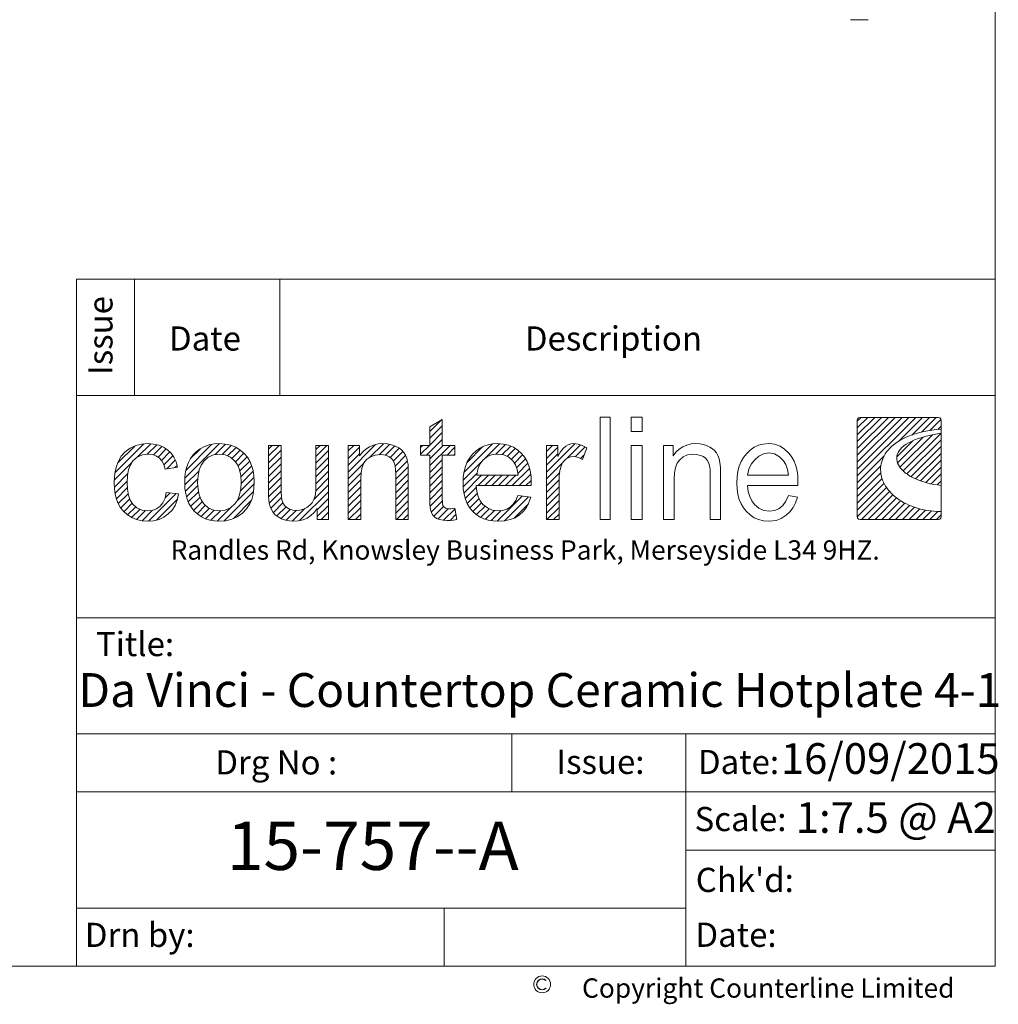
# Model space of a CAD drawing. Units: millimetres. Extents: x 0 to 586, y 0 to 420.
# Drawn here: x 479 to 580, y 5 to 107 of the extents above; entities that cross this region are included whole.
import ezdxf

# ---------------------------------------------------------------- set-up
doc = ezdxf.new("R2010")
doc.units = ezdxf.units.MM
doc.styles.add('SLDTEXTSTYLE0', font='TXT', dxfattribs={"width": 0.605})
doc.styles.add('SLDTEXTSTYLE1', font='TXT', dxfattribs={"width": 0.75})

msp = doc.modelspace()

# ---------------------------------------------------------------- linework, layer by layer
at = {"color": 7, "linetype": 'Continuous', "lineweight": 0}
for p, q in [((579.873, 9.004), (579.873, 411.004)), ((484.873, 80.053), (484.873, 9.004)), ((484.873, 80.053), (579.873, 80.053)), ((490.873, 80.053), (490.873, 68.004)), ((505.873, 80.053), (505.873, 68.004)), ((484.873, 68.004), (579.873, 68.004)), ((522.688, 65.54), (521.396, 64.761)), ((521.396, 64.302), (522.552, 65.458)), ((522.688, 62.859), (522.688, 65.54)), ((540.048, 65.779), (539.014, 65.779)), ((539.014, 65.779), (539.014, 55.186)), ((540.048, 55.186), (540.048, 65.779)), ((543.34, 65.779), (542.229, 65.779)), ((542.229, 65.779), (542.229, 64.282)), ((543.34, 64.282), (543.34, 65.779)), ((565.59, 65.362), (565.984, 65.756)), ((565.59, 64.655), (566.691, 65.756)), ((565.59, 63.948), (567.398, 65.756)), ((565.59, 63.241), (568.105, 65.756)), ((565.59, 62.534), (568.812, 65.756)), ((565.59, 61.827), (569.519, 65.756)), ((565.59, 61.12), (570.226, 65.756)), ((565.59, 60.412), (570.934, 65.756)), ((565.59, 59.705), (571.641, 65.756)), ((565.632, 65.604), (565.59, 65.45)), ((565.59, 65.45), (565.59, 55.492)), ((565.742, 65.714), (565.632, 65.604)), ((565.896, 65.756), (565.742, 65.714)), ((573.967, 65.756), (565.896, 65.756)), ((569.885, 63.294), (572.348, 65.756)), ((571.225, 63.926), (573.055, 65.756)), ((572.229, 64.223), (573.762, 65.756)), ((573.114, 64.402), (574.25, 65.537)), ((574.122, 65.714), (573.967, 65.756)), ((574.232, 65.604), (574.122, 65.714)), ((574.274, 65.45), (574.232, 65.604)), ((574.274, 55.492), (574.274, 65.45)), ((521.396, 63.595), (522.688, 64.887)), ((521.396, 64.761), (521.396, 62.859)), ((521.396, 62.888), (522.688, 64.18)), ((542.229, 64.282), (543.34, 64.282)), ((571.688, 64.08), (572.066, 64.185)), ((572.066, 64.185), (572.465, 64.28)), ((572.465, 64.28), (572.883, 64.364)), ((572.883, 64.364), (573.322, 64.436)), ((573.322, 64.436), (573.782, 64.497)), ((573.782, 64.497), (574.262, 64.546)), ((573.932, 64.513), (574.274, 64.854)), ((574.262, 64.546), (574.262, 64.103)), ((521.063, 61.848), (522.688, 63.472)), ((569.583, 63.095), (569.827, 63.259)), ((569.686, 61.681), (571.34, 63.334)), ((569.759, 61.046), (572.436, 63.723)), ((569.827, 63.259), (570.089, 63.416)), ((570.008, 60.588), (573.366, 63.946)), ((570.089, 63.416), (570.371, 63.566)), ((570.341, 60.214), (574.224, 64.097)), ((570.371, 63.566), (570.671, 63.707)), ((570.671, 63.707), (570.99, 63.84)), ((570.73, 59.896), (574.274, 63.44)), ((571.203, 63.274), (570.909, 63.123)), ((570.99, 63.84), (571.329, 63.965)), ((571.532, 63.419), (571.203, 63.274)), ((571.329, 63.965), (571.688, 64.08)), ((571.895, 63.555), (571.532, 63.419)), ((572.294, 63.684), (571.895, 63.555)), ((572.73, 63.804), (572.294, 63.684)), ((573.203, 63.914), (572.73, 63.804)), ((573.713, 64.014), (573.203, 63.914)), ((574.262, 64.103), (573.713, 64.014)), ((574.262, 64.136), (574.274, 64.147)), ((488.839, 60.029), (491.809, 62.999)), ((489.101, 60.999), (490.878, 62.775)), ((489.904, 62.205), (489.487, 61.739)), ((490.417, 62.568), (489.904, 62.205)), ((490.992, 62.827), (490.417, 62.568)), ((491.601, 62.982), (490.992, 62.827)), ((491.181, 61.665), (492.531, 63.015)), ((492.243, 63.034), (491.601, 62.982)), ((492.172, 61.948), (493.149, 62.926)), ((492.838, 62.994), (492.243, 63.034)), ((492.813, 61.882), (493.681, 62.75)), ((493.377, 62.875), (492.838, 62.994)), ((493.287, 61.649), (494.135, 62.497)), ((493.858, 62.677), (493.377, 62.875)), ((493.647, 61.302), (494.518, 62.173)), ((494.282, 62.4), (493.858, 62.677)), ((494.644, 62.051), (494.282, 62.4)), ((496.068, 59.48), (499.621, 63.033)), ((496.182, 60.301), (498.829, 62.948)), ((496.623, 61.45), (497.68, 62.506)), ((497.233, 62.181), (496.918, 61.865)), ((497.644, 62.487), (497.233, 62.181)), ((498.091, 62.726), (497.644, 62.487)), ((498.572, 62.897), (498.091, 62.726)), ((499.088, 63), (498.572, 62.897)), ((499.639, 63.034), (499.088, 63)), ((499.191, 61.897), (500.28, 62.985)), ((500.248, 62.993), (499.639, 63.034)), ((499.92, 61.918), (500.853, 62.851)), ((500.811, 62.868), (500.248, 62.993)), ((500.477, 61.768), (501.353, 62.644)), ((501.327, 62.661), (500.811, 62.868)), ((500.921, 61.505), (501.79, 62.374)), ((501.797, 62.37), (501.327, 62.661)), ((502.22, 61.996), (501.797, 62.37)), ((504.713, 62.468), (505.103, 62.859)), ((504.713, 61.761), (505.811, 62.859)), ((506.01, 62.859), (504.713, 62.859)), ((504.713, 62.859), (504.713, 58.106)), ((504.713, 61.054), (506.01, 62.351)), ((506.01, 58.604), (506.01, 62.859)), ((509.622, 62.427), (510.053, 62.859)), ((509.622, 61.72), (510.76, 62.859)), ((510.918, 62.859), (509.622, 62.859)), ((509.622, 62.859), (509.622, 58.747)), ((509.622, 61.013), (510.918, 62.31)), ((510.918, 55.186), (510.918, 62.859)), ((512.951, 60.1), (515.794, 62.943)), ((512.951, 62.282), (513.534, 62.859)), ((514.117, 62.859), (512.951, 62.859)), ((512.951, 62.859), (512.951, 55.186)), ((512.951, 61.514), (514.117, 62.68)), ((514.117, 61.769), (514.117, 62.859)), ((514.42, 62.155), (514.117, 61.769)), ((514.764, 62.472), (514.42, 62.155)), ((515.149, 62.718), (514.764, 62.472)), ((515.13, 61.572), (516.59, 63.032)), ((515.576, 62.893), (515.149, 62.718)), ((516.044, 62.999), (515.576, 62.893)), ((516.553, 63.034), (516.044, 62.999)), ((516.159, 61.893), (517.227, 62.962)), ((517.003, 63.006), (516.553, 63.034)), ((516.803, 61.83), (517.775, 62.802)), ((517.427, 62.923), (517.003, 63.006)), ((517.279, 61.6), (518.237, 62.558)), ((517.825, 62.785), (517.427, 62.923)), ((517.622, 61.236), (518.61, 62.224)), ((518.181, 62.601), (517.825, 62.785)), ((518.47, 62.382), (518.181, 62.601)), ((518.694, 62.129), (518.47, 62.382)), ((518.868, 61.843), (518.694, 62.129)), ((520.444, 62.643), (520.66, 62.859)), ((520.444, 61.936), (521.367, 62.859)), ((521.396, 62.859), (520.444, 62.859)), ((520.444, 62.859), (520.444, 61.848)), ((521.396, 61.474), (522.781, 62.859)), ((521.396, 60.766), (523.488, 62.859)), ((523.992, 62.859), (522.688, 62.859)), ((523.184, 61.848), (523.992, 62.655)), ((523.992, 61.848), (523.992, 62.859)), ((524.927, 60.055), (527.872, 63)), ((525.241, 61.076), (526.894, 62.729)), ((526.173, 62.29), (525.825, 61.964)), ((526.554, 62.558), (526.173, 62.29)), ((526.968, 62.766), (526.554, 62.558)), ((527.414, 62.915), (526.968, 62.766)), ((527.026, 61.446), (528.599, 63.02)), ((527.894, 63.004), (527.414, 62.915)), ((528.406, 63.034), (527.894, 63.004)), ((528.227, 61.941), (529.226, 62.94)), ((528.998, 62.992), (528.406, 63.034)), ((528.893, 61.9), (529.767, 62.773)), ((529.545, 62.866), (528.998, 62.992)), ((529.407, 61.707), (530.235, 62.535)), ((530.046, 62.656), (529.545, 62.866)), ((529.815, 61.407), (530.642, 62.235)), ((530.502, 62.363), (530.046, 62.656)), ((530.913, 61.986), (530.502, 62.363)), ((533.458, 60.1), (536.381, 63.024)), ((533.458, 62.222), (534.095, 62.859)), ((534.624, 62.859), (533.458, 62.859)), ((533.458, 62.859), (533.458, 55.186)), ((533.458, 61.515), (534.624, 62.681)), ((534.624, 61.697), (534.624, 62.859)), ((534.914, 62.179), (534.624, 61.697)), ((535.19, 62.538), (534.914, 62.179)), ((535.451, 62.773), (535.19, 62.538)), ((535.711, 62.917), (535.451, 62.773)), ((535.565, 61.501), (536.973, 62.908)), ((535.988, 63.005), (535.711, 62.917)), ((536.282, 63.034), (535.988, 63.005)), ((536.722, 62.987), (536.282, 63.034)), ((536.44, 61.668), (537.465, 62.693)), ((537.166, 62.847), (536.722, 62.987)), ((537.616, 62.615), (537.166, 62.847)), ((537.168, 61.406), (537.616, 62.615)), ((543.34, 62.859), (542.229, 62.859)), ((542.229, 62.859), (542.229, 55.186)), ((543.34, 55.186), (543.34, 62.859)), ((546.549, 62.859), (545.558, 62.859)), ((545.558, 62.859), (545.558, 55.186)), ((546.549, 61.769), (546.549, 62.859)), ((546.844, 62.157), (546.549, 61.769)), ((547.178, 62.473), (546.844, 62.157)), ((547.552, 62.718), (547.178, 62.473)), ((547.968, 62.893), (547.552, 62.718)), ((548.423, 62.999), (547.968, 62.893)), ((548.916, 63.034), (548.423, 62.999)), ((549.304, 63.012), (548.916, 63.034)), ((549.672, 62.945), (549.304, 63.012)), ((550.021, 62.834), (549.672, 62.945)), ((550.338, 62.688), (550.021, 62.834)), ((550.611, 62.515), (550.338, 62.688)), ((550.84, 62.314), (550.611, 62.515)), ((551.032, 62.078), (550.84, 62.314)), ((554.536, 62.365), (554.14, 61.988)), ((554.946, 62.658), (554.536, 62.365)), ((555.389, 62.867), (554.946, 62.658)), ((555.883, 62.992), (555.389, 62.867)), ((556.446, 63.034), (555.883, 62.992)), ((557.089, 62.97), (556.446, 63.034)), ((557.613, 62.777), (557.089, 62.97)), ((558.078, 62.456), (557.613, 62.777)), ((558.54, 62.008), (558.078, 62.456)), ((568.499, 61.988), (568.636, 62.185)), ((568.636, 62.185), (568.789, 62.377)), ((568.789, 62.377), (568.961, 62.565)), ((568.961, 62.565), (569.15, 62.747)), ((569.15, 62.747), (569.357, 62.924)), ((569.357, 62.924), (569.583, 63.095)), ((569.923, 62.287), (569.818, 62.108)), ((570.058, 62.462), (569.923, 62.287)), ((570.223, 62.634), (570.058, 62.462)), ((570.419, 62.802), (570.223, 62.634)), ((570.648, 62.965), (570.419, 62.802)), ((570.909, 63.123), (570.648, 62.965)), ((571.163, 59.622), (574.274, 62.733)), ((489.164, 61.169), (488.985, 60.684)), ((489.487, 61.739), (489.164, 61.169)), ((490.432, 60.855), (490.7, 61.258)), ((490.7, 61.258), (491.149, 61.65)), ((491.149, 61.65), (491.681, 61.885)), ((491.681, 61.885), (492.294, 61.964)), ((492.294, 61.964), (492.706, 61.92)), ((492.706, 61.92), (493.075, 61.79)), ((493.075, 61.79), (493.401, 61.574)), ((493.401, 61.574), (493.675, 61.27)), ((493.675, 61.27), (493.888, 60.883)), ((493.899, 60.847), (494.833, 61.78)), ((494.193, 60.434), (495.078, 61.319)), ((494.934, 61.636), (494.644, 62.051)), ((495.153, 61.154), (494.934, 61.636)), ((495.301, 60.605), (495.153, 61.154)), ((496.653, 61.505), (496.435, 61.099)), ((496.918, 61.865), (496.653, 61.505)), ((497.744, 60.815), (498.025, 61.226)), ((498.025, 61.226), (498.49, 61.631)), ((498.49, 61.631), (499.028, 61.875)), ((499.028, 61.875), (499.639, 61.956)), ((499.639, 61.956), (500.244, 61.875)), ((500.244, 61.875), (500.778, 61.631)), ((500.778, 61.631), (501.243, 61.224)), ((501.243, 61.224), (501.526, 60.814)), ((501.286, 61.162), (502.166, 62.043)), ((501.56, 60.73), (502.496, 61.665)), ((501.749, 60.212), (502.769, 61.231)), ((502.527, 61.628), (502.22, 61.996)), ((502.777, 61.217), (502.527, 61.628)), ((502.972, 60.762), (502.777, 61.217)), ((504.713, 60.347), (506.01, 61.644)), ((509.622, 60.306), (510.918, 61.603)), ((512.951, 60.807), (514.117, 61.973)), ((514.585, 61.056), (514.848, 61.379)), ((514.848, 61.379), (515.276, 61.672)), ((515.276, 61.672), (515.753, 61.848)), ((515.753, 61.848), (516.28, 61.907)), ((516.28, 61.907), (516.612, 61.881)), ((516.612, 61.881), (516.913, 61.802)), ((516.913, 61.802), (517.186, 61.67)), ((517.186, 61.67), (517.416, 61.497)), ((517.416, 61.497), (517.595, 61.288)), ((517.595, 61.288), (517.722, 61.044)), ((517.809, 60.715), (518.889, 61.795)), ((517.865, 60.064), (519.072, 61.271)), ((519.003, 61.523), (518.868, 61.843)), ((519.1, 61.169), (519.003, 61.523)), ((519.139, 60.868), (519.1, 61.169)), ((520.444, 61.848), (521.396, 61.848)), ((521.396, 61.848), (521.396, 57.433)), ((521.396, 60.059), (522.688, 61.351)), ((522.688, 57.361), (522.688, 61.848)), ((522.688, 61.848), (523.992, 61.848)), ((523.891, 61.848), (523.992, 61.948)), ((524.845, 59.265), (526.827, 61.248)), ((525.273, 61.155), (525.08, 60.678)), ((525.521, 61.583), (525.273, 61.155)), ((525.825, 61.964), (525.521, 61.583)), ((526.572, 60.92), (526.917, 61.364)), ((526.917, 61.364), (527.355, 61.697)), ((527.355, 61.697), (527.857, 61.897)), ((527.857, 61.897), (528.421, 61.964)), ((528.421, 61.964), (529.038, 61.88)), ((529.038, 61.88), (529.573, 61.629)), ((529.573, 61.629), (530.028, 61.211)), ((530.028, 61.211), (530.261, 60.836)), ((530.142, 61.027), (530.996, 61.882)), ((530.361, 60.54), (531.293, 61.471)), ((531.211, 61.613), (530.913, 61.986)), ((531.455, 61.193), (531.211, 61.613)), ((531.644, 60.725), (531.455, 61.193)), ((533.458, 60.808), (534.624, 61.974)), ((535.088, 61.002), (535.249, 61.239)), ((535.249, 61.239), (535.453, 61.433)), ((535.453, 61.433), (535.689, 61.575)), ((535.689, 61.575), (535.944, 61.661)), ((535.944, 61.661), (536.219, 61.69)), ((536.219, 61.69), (536.536, 61.659)), ((536.536, 61.659), (536.853, 61.564)), ((536.853, 61.564), (537.168, 61.406)), ((536.979, 61.501), (537.335, 61.857)), ((546.972, 60.999), (547.208, 61.335)), ((547.208, 61.335), (547.592, 61.659)), ((547.592, 61.659), (548.045, 61.865)), ((548.045, 61.865), (548.593, 61.936)), ((548.593, 61.936), (548.966, 61.904)), ((548.966, 61.904), (549.372, 61.819)), ((549.372, 61.819), (549.694, 61.692)), ((549.694, 61.692), (549.915, 61.531)), ((549.915, 61.531), (550.092, 61.33)), ((550.092, 61.33), (550.228, 61.09)), ((551.187, 61.8), (551.032, 62.078)), ((551.307, 61.48), (551.187, 61.8)), ((551.392, 61.076), (551.307, 61.48)), ((553.593, 61.188), (553.401, 60.709)), ((553.839, 61.614), (553.593, 61.188)), ((554.14, 61.988), (553.839, 61.614)), ((554.632, 60.924), (554.994, 61.367)), ((554.994, 61.367), (555.42, 61.733)), ((555.42, 61.733), (555.901, 61.996)), ((555.901, 61.996), (556.437, 62.098)), ((556.437, 62.098), (557.027, 61.983)), ((557.027, 61.983), (557.543, 61.68)), ((557.543, 61.68), (557.985, 61.248)), ((557.985, 61.248), (558.226, 60.865)), ((558.834, 61.64), (558.54, 62.008)), ((559.07, 61.221), (558.834, 61.64)), ((559.25, 60.752), (559.07, 61.221)), ((565.59, 58.998), (568.381, 61.79)), ((568.072, 60.959), (568.124, 61.169)), ((568.124, 61.169), (568.193, 61.378)), ((568.193, 61.378), (568.278, 61.585)), ((568.278, 61.585), (568.38, 61.788)), ((568.38, 61.788), (568.499, 61.988)), ((569.693, 61.745), (569.673, 61.563)), ((569.673, 61.563), (569.679, 61.379)), ((569.679, 61.379), (569.711, 61.197)), ((569.741, 61.928), (569.693, 61.745)), ((569.711, 61.197), (569.769, 61.015)), ((569.818, 62.108), (569.741, 61.928)), ((571.633, 59.385), (574.274, 62.026)), ((572.137, 59.181), (574.274, 61.319)), ((488.764, 59.248), (490.55, 61.034)), ((488.856, 60.159), (488.779, 59.596)), ((488.985, 60.684), (488.856, 60.159)), ((490.125, 59.742), (490.24, 60.35)), ((490.24, 60.35), (490.432, 60.855)), ((493.888, 60.883), (494.039, 60.41)), ((494.039, 60.41), (495.301, 60.605)), ((495.029, 60.563), (495.252, 60.786)), ((496.06, 58.766), (497.528, 60.233)), ((496.146, 60.151), (496.073, 59.61)), ((496.266, 60.648), (496.146, 60.151)), ((496.435, 61.099), (496.266, 60.648)), ((497.423, 59.714), (497.543, 60.311)), ((497.543, 60.311), (497.744, 60.815)), ((501.526, 60.814), (501.727, 60.318)), ((501.727, 60.318), (501.848, 59.735)), ((501.855, 59.611), (502.979, 60.735)), ((501.88, 58.929), (503.125, 60.173)), ((503.111, 60.263), (502.972, 60.762)), ((503.194, 59.719), (503.111, 60.263)), ((504.713, 59.64), (506.01, 60.937)), ((504.713, 58.933), (506.01, 60.229)), ((509.622, 59.599), (510.918, 60.896)), ((509.622, 58.892), (510.918, 60.189)), ((512.951, 59.393), (514.564, 61.005)), ((514.285, 60.055), (514.398, 60.614)), ((514.398, 60.614), (514.585, 61.056)), ((517.722, 61.044), (517.806, 60.735)), ((517.806, 60.735), (517.856, 60.339)), ((517.856, 60.339), (517.872, 59.855)), ((517.872, 59.364), (519.152, 60.644)), ((519.163, 60.446), (519.139, 60.868)), ((519.171, 59.904), (519.163, 60.446)), ((521.396, 59.352), (522.688, 60.644)), ((524.941, 60.153), (524.859, 59.579)), ((525.08, 60.678), (524.941, 60.153)), ((526.243, 59.761), (526.347, 60.385)), ((526.347, 60.385), (526.572, 60.92)), ((529.927, 58.691), (531.71, 60.474)), ((530.261, 60.836), (530.425, 60.352)), ((530.425, 60.352), (530.517, 59.761)), ((530.486, 59.958), (531.532, 61.003)), ((531.779, 60.21), (531.644, 60.725)), ((531.861, 59.648), (531.779, 60.21)), ((533.458, 59.393), (535.135, 61.07)), ((534.778, 59.739), (534.85, 60.245)), ((534.85, 60.245), (534.971, 60.721)), ((534.971, 60.721), (535.088, 61.002)), ((546.703, 60.019), (546.804, 60.56)), ((546.804, 60.56), (546.972, 60.999)), ((550.228, 61.09), (550.324, 60.779)), ((550.324, 60.779), (550.381, 60.367)), ((550.381, 60.367), (550.4, 59.855)), ((551.444, 60.551), (551.392, 61.076)), ((551.461, 59.904), (551.444, 60.551)), ((553.264, 60.177), (553.182, 59.593)), ((553.401, 60.709), (553.264, 60.177)), ((554.249, 59.761), (554.37, 60.388)), ((554.37, 60.388), (554.632, 60.924)), ((558.226, 60.865), (558.393, 60.369)), ((558.393, 60.369), (558.486, 59.761)), ((559.375, 60.231), (559.25, 60.752)), ((559.445, 59.66), (559.375, 60.231)), ((565.59, 58.291), (568.035, 60.736)), ((568.011, 60.32), (568.016, 60.534)), ((568.023, 60.107), (568.011, 60.32)), ((568.016, 60.534), (568.036, 60.747)), ((568.05, 59.894), (568.023, 60.107)), ((568.036, 60.747), (568.072, 60.959)), ((569.769, 61.015), (569.85, 60.836)), ((569.85, 60.836), (569.956, 60.659)), ((569.956, 60.659), (570.084, 60.485)), ((570.084, 60.485), (570.235, 60.315)), ((570.235, 60.315), (570.407, 60.15)), ((570.407, 60.15), (570.6, 59.99)), ((572.675, 59.012), (574.274, 60.611)), ((488.779, 59.596), (488.753, 58.994)), ((488.773, 58.549), (490.162, 59.939)), ((488.845, 57.914), (490.094, 59.163)), ((490.087, 59.031), (490.125, 59.742)), ((496.073, 59.61), (496.049, 59.024)), ((496.118, 58.116), (497.405, 59.403)), ((497.383, 59.024), (497.423, 59.714)), ((501.806, 58.148), (503.202, 59.544)), ((501.848, 59.735), (501.888, 59.066)), ((503.222, 59.132), (503.194, 59.719)), ((503.194, 58.43), (503.222, 59.132)), ((504.713, 58.226), (506.01, 59.522)), ((509.599, 58.162), (510.918, 59.482)), ((512.951, 58.686), (514.283, 60.018)), ((512.951, 57.978), (514.248, 59.275)), ((514.248, 59.376), (514.285, 60.055)), ((514.248, 55.186), (514.248, 59.376)), ((517.872, 58.657), (519.171, 59.956)), ((517.872, 59.855), (517.872, 55.186)), ((517.872, 57.95), (519.171, 59.249)), ((519.171, 55.186), (519.171, 59.904)), ((521.396, 58.645), (522.688, 59.937)), ((521.396, 57.938), (522.688, 59.23)), ((524.859, 59.579), (524.831, 58.957)), ((524.849, 58.563), (526.282, 59.996)), ((524.921, 57.928), (526.754, 59.761)), ((530.517, 59.761), (526.243, 59.761)), ((526.391, 58.691), (527.461, 59.761)), ((527.098, 58.691), (528.169, 59.761)), ((527.805, 58.691), (528.876, 59.761)), ((528.512, 58.691), (529.583, 59.761)), ((529.219, 58.691), (530.29, 59.761)), ((530.634, 58.691), (531.827, 59.884)), ((531.341, 58.691), (531.879, 59.229)), ((531.888, 59.038), (531.861, 59.648)), ((533.458, 58.686), (534.823, 60.051)), ((533.458, 57.979), (534.758, 59.279)), ((534.754, 59.204), (534.778, 59.739)), ((534.754, 55.186), (534.754, 59.204)), ((546.669, 59.376), (546.703, 60.019)), ((546.669, 55.186), (546.669, 59.376)), ((550.4, 59.855), (550.4, 55.186)), ((551.461, 55.186), (551.461, 59.904)), ((553.182, 59.593), (553.155, 58.957)), ((558.486, 59.761), (554.249, 59.761)), ((559.46, 59.038), (559.445, 59.66)), ((565.59, 57.584), (568.033, 60.027)), ((565.59, 56.877), (568.158, 59.445)), ((568.092, 59.682), (568.05, 59.894)), ((568.149, 59.471), (568.092, 59.682)), ((568.221, 59.262), (568.149, 59.471)), ((568.308, 59.056), (568.221, 59.262)), ((570.6, 59.99), (570.813, 59.835)), ((570.813, 59.835), (571.045, 59.688)), ((571.045, 59.688), (571.296, 59.547)), ((571.296, 59.547), (571.565, 59.414)), ((571.565, 59.414), (571.85, 59.29)), ((571.85, 59.29), (572.152, 59.176)), ((572.152, 59.176), (572.469, 59.071)), ((572.469, 59.071), (572.801, 58.976)), ((573.244, 58.874), (574.274, 59.904)), ((573.845, 58.769), (574.274, 59.197)), ((488.753, 58.994), (488.78, 58.378)), ((488.78, 58.378), (488.86, 57.811)), ((488.981, 57.343), (490.115, 58.477)), ((490.124, 58.31), (490.087, 59.031)), ((490.235, 57.695), (490.124, 58.31)), ((496.049, 59.024), (496.077, 58.4)), ((496.077, 58.4), (496.159, 57.828)), ((496.238, 57.529), (497.402, 58.693)), ((496.42, 57.004), (497.477, 58.061)), ((497.423, 58.332), (497.383, 59.024)), ((497.543, 57.734), (497.423, 58.332)), ((500.125, 55.052), (503.146, 58.073)), ((501.378, 57.012), (503.21, 58.844)), ((501.848, 58.359), (501.728, 57.749)), ((501.888, 59.066), (501.848, 58.359)), ((503.111, 57.808), (503.194, 58.43)), ((504.713, 58.106), (504.722, 57.601)), ((504.726, 57.532), (506.01, 58.815)), ((504.792, 56.89), (506.017, 58.115)), ((506.018, 57.998), (506.01, 58.604)), ((507.924, 55.073), (510.918, 58.067)), ((509.415, 57.271), (510.918, 58.774)), ((509.598, 58.145), (509.527, 57.645)), ((509.622, 58.747), (509.598, 58.145)), ((512.951, 57.271), (514.248, 58.568)), ((517.872, 57.243), (519.171, 58.542)), ((521.401, 57.236), (522.688, 58.523)), ((524.831, 58.957), (524.858, 58.356)), ((524.858, 58.356), (524.94, 57.802)), ((525.059, 57.359), (526.195, 58.495)), ((526.243, 58.095), (526.172, 58.691)), ((526.172, 58.691), (531.88, 58.691)), ((526.386, 57.574), (526.243, 58.095)), ((531.88, 58.691), (531.884, 58.831)), ((531.884, 58.831), (531.887, 58.947)), ((531.887, 58.947), (531.888, 59.038)), ((533.458, 57.272), (534.754, 58.569)), ((553.155, 58.957), (553.182, 58.344)), ((553.182, 58.344), (553.263, 57.781)), ((554.333, 58.083), (554.259, 58.691)), ((554.259, 58.691), (559.454, 58.691)), ((554.476, 57.556), (554.333, 58.083)), ((559.454, 58.691), (559.46, 59.038)), ((565.59, 56.17), (568.363, 58.944)), ((565.596, 55.469), (568.625, 58.498)), ((566.02, 55.186), (568.933, 58.099)), ((568.409, 58.852), (568.308, 59.056)), ((568.524, 58.651), (568.409, 58.852)), ((568.653, 58.455), (568.524, 58.651)), ((568.797, 58.262), (568.653, 58.455)), ((568.954, 58.074), (568.797, 58.262)), ((569.124, 57.892), (568.954, 58.074)), ((572.801, 58.976), (573.147, 58.893)), ((573.147, 58.893), (573.507, 58.822)), ((573.507, 58.822), (573.879, 58.764)), ((573.879, 58.764), (574.262, 58.718)), ((574.262, 58.718), (574.262, 56.014)), ((574.262, 58.479), (574.274, 58.49)), ((488.86, 57.811), (488.993, 57.294)), ((488.993, 57.294), (489.179, 56.827)), ((489.177, 56.832), (490.205, 57.86)), ((489.438, 56.385), (490.372, 57.319)), ((490.42, 57.186), (490.235, 57.695)), ((490.68, 56.782), (490.42, 57.186)), ((492.314, 55.019), (495.159, 57.864)), ((493.138, 55.136), (495.298, 57.296)), ((494.014, 57.403), (493.798, 56.921)), ((494.147, 57.998), (494.014, 57.403)), ((494.021, 57.433), (494.534, 57.947)), ((495.422, 57.83), (494.147, 57.998)), ((495.051, 56.652), (495.277, 57.205)), ((495.277, 57.205), (495.422, 57.83)), ((496.159, 57.828), (496.297, 57.307)), ((496.297, 57.307), (496.489, 56.836)), ((496.664, 56.541), (497.633, 57.509)), ((496.967, 56.137), (497.872, 57.041)), ((497.744, 57.229), (497.543, 57.734)), ((498.025, 56.816), (497.744, 57.229)), ((501.078, 55.297), (502.921, 57.141)), ((501.528, 57.235), (501.248, 56.819)), ((501.728, 57.749), (501.528, 57.235)), ((502.779, 56.801), (502.973, 57.265)), ((502.973, 57.265), (503.111, 57.808)), ((504.722, 57.601), (504.748, 57.196)), ((504.748, 57.196), (504.792, 56.89)), ((504.961, 56.352), (506.058, 57.449)), ((506.045, 57.541), (506.018, 57.998)), ((506.088, 57.231), (506.045, 57.541)), ((506.202, 56.913), (506.088, 57.231)), ((509.408, 57.248), (509.234, 56.928)), ((509.527, 57.645), (509.408, 57.248)), ((509.76, 56.201), (510.918, 57.36)), ((512.951, 56.564), (514.248, 57.861)), ((512.951, 55.857), (514.248, 57.154)), ((517.872, 56.536), (519.171, 57.835)), ((517.872, 55.829), (519.171, 57.128)), ((521.396, 57.433), (521.414, 56.742)), ((521.433, 56.561), (522.688, 57.816)), ((521.539, 55.96), (522.693, 57.114)), ((522.695, 57.034), (522.688, 57.361)), ((522.717, 56.796), (522.695, 57.034)), ((524.94, 57.802), (525.077, 57.294)), ((525.077, 57.294), (525.268, 56.833)), ((525.26, 56.852), (526.299, 57.891)), ((525.522, 56.408), (526.484, 57.369)), ((526.6, 57.127), (526.386, 57.574)), ((526.885, 56.755), (526.6, 57.127)), ((528.376, 55.019), (530.958, 57.601)), ((529.119, 55.055), (531.588, 57.524)), ((530.283, 57.157), (530.016, 56.758)), ((530.503, 57.657), (530.283, 57.157)), ((531.844, 57.492), (530.503, 57.657)), ((531.651, 56.935), (531.844, 57.492)), ((533.458, 56.565), (534.754, 57.862)), ((533.458, 55.858), (534.754, 57.154)), ((553.263, 57.781), (553.399, 57.268)), ((553.399, 57.268), (553.588, 56.804)), ((554.687, 57.108), (554.476, 57.556)), ((554.968, 56.74), (554.687, 57.108)), ((558.224, 57.085), (557.898, 56.633)), ((558.48, 57.657), (558.224, 57.085)), ((559.42, 57.492), (558.48, 57.657)), ((559.225, 56.915), (559.42, 57.492)), ((566.727, 55.186), (569.281, 57.74)), ((567.434, 55.186), (569.665, 57.417)), ((568.141, 55.186), (570.083, 57.127)), ((569.307, 57.714), (569.124, 57.892)), ((569.504, 57.543), (569.307, 57.714)), ((569.714, 57.379), (569.504, 57.543)), ((569.936, 57.221), (569.714, 57.379)), ((570.17, 57.071), (569.936, 57.221)), ((570.417, 56.929), (570.17, 57.071)), ((574.262, 57.772), (574.274, 57.783)), ((574.262, 57.065), (574.274, 57.076)), ((489.179, 56.827), (489.418, 56.409)), ((489.418, 56.409), (489.711, 56.042)), ((489.711, 56.042), (490.117, 55.671)), ((489.758, 55.999), (490.626, 56.866)), ((490.13, 55.663), (490.98, 56.513)), ((490.563, 55.389), (491.425, 56.252)), ((491.114, 56.393), (490.68, 56.782)), ((491.064, 55.183), (491.992, 56.111)), ((491.628, 56.159), (491.114, 56.393)), ((492.223, 56.081), (491.628, 56.159)), ((491.641, 55.054), (492.732, 56.144)), ((492.704, 56.134), (492.223, 56.081)), ((493.128, 56.291), (492.704, 56.134)), ((493.497, 56.552), (493.128, 56.291)), ((493.798, 56.921), (493.497, 56.552)), ((494.351, 55.761), (494.742, 56.17)), ((494.742, 56.17), (495.051, 56.652)), ((496.489, 56.836), (496.737, 56.416)), ((496.737, 56.416), (497.041, 56.047)), ((497.041, 56.047), (497.389, 55.73)), ((497.325, 55.788), (498.2, 56.662)), ((497.738, 55.494), (498.601, 56.357)), ((498.49, 56.407), (498.025, 56.816)), ((498.214, 55.262), (499.104, 56.153)), ((499.028, 56.163), (498.49, 56.407)), ((498.764, 55.105), (499.756, 56.097)), ((499.639, 56.081), (499.028, 56.163)), ((499.393, 55.027), (500.768, 56.402)), ((500.248, 56.163), (499.639, 56.081)), ((500.784, 56.409), (500.248, 56.163)), ((501.248, 56.819), (500.784, 56.409)), ((502.009, 55.837), (502.439, 56.277)), ((502.439, 56.277), (502.779, 56.801)), ((504.792, 56.89), (504.887, 56.53)), ((504.887, 56.53), (505.02, 56.209)), ((505.02, 56.209), (505.193, 55.926)), ((505.216, 55.9), (506.212, 56.897)), ((505.579, 55.556), (506.525, 56.502)), ((506.023, 55.293), (506.969, 56.24)), ((506.374, 56.645), (506.202, 56.913)), ((506.608, 56.424), (506.374, 56.645)), ((506.548, 55.111), (507.571, 56.135)), ((506.894, 56.262), (506.608, 56.424)), ((507.221, 56.165), (506.894, 56.262)), ((507.168, 55.024), (508.477, 56.333)), ((507.589, 56.133), (507.221, 56.165)), ((507.97, 56.166), (507.589, 56.133)), ((508.335, 56.265), (507.97, 56.166)), ((508.684, 56.431), (508.335, 56.265)), ((508.993, 56.656), (508.684, 56.431)), ((509.234, 56.928), (508.993, 56.656)), ((509.443, 55.915), (509.76, 56.313)), ((509.76, 55.494), (510.918, 56.653)), ((509.76, 56.313), (509.76, 55.186)), ((512.987, 55.186), (514.248, 56.447)), ((517.937, 55.186), (519.171, 56.421)), ((521.414, 56.742), (521.467, 56.231)), ((521.467, 56.231), (521.556, 55.899)), ((521.817, 55.53), (522.821, 56.535)), ((522.243, 55.25), (523.299, 56.306)), ((522.754, 56.646), (522.717, 56.796)), ((522.81, 56.547), (522.754, 56.646)), ((522.807, 55.107), (524, 56.299)), ((522.884, 56.463), (522.81, 56.547)), ((522.978, 56.392), (522.884, 56.463)), ((523.096, 56.34), (522.978, 56.392)), ((523.244, 56.309), (523.096, 56.34)), ((523.421, 56.298), (523.244, 56.309)), ((523.581, 56.304), (523.421, 56.298)), ((523.771, 56.321), (523.581, 56.304)), ((523.992, 56.35), (523.771, 56.321)), ((524.179, 55.201), (523.992, 56.35)), ((525.268, 56.833), (525.514, 56.418)), ((525.514, 56.418), (525.815, 56.049)), ((525.815, 56.049), (526.162, 55.733)), ((525.844, 56.022), (526.751, 56.929)), ((526.221, 55.693), (527.105, 56.577)), ((526.657, 55.421), (527.537, 56.301)), ((527.348, 56.38), (526.885, 56.755)), ((527.158, 55.215), (528.075, 56.132)), ((527.881, 56.156), (527.348, 56.38)), ((527.728, 55.078), (528.757, 56.106)), ((528.485, 56.081), (527.881, 56.156)), ((528.937, 56.123), (528.485, 56.081)), ((529.343, 56.249), (528.937, 56.123)), ((529.703, 56.459), (529.343, 56.249)), ((530.016, 56.758), (529.703, 56.459)), ((530.111, 55.34), (531.589, 56.817)), ((530.67, 55.662), (531.064, 56.02)), ((531.064, 56.02), (531.391, 56.445)), ((531.391, 56.445), (531.651, 56.935)), ((533.493, 55.186), (534.754, 56.447)), ((553.588, 56.804), (553.833, 56.39)), ((553.833, 56.39), (554.131, 56.027)), ((554.131, 56.027), (554.526, 55.661)), ((555.42, 56.362), (554.968, 56.74)), ((555.933, 56.121), (555.42, 56.362)), ((556.507, 56.036), (555.933, 56.121)), ((557.039, 56.104), (556.507, 56.036)), ((557.503, 56.304), (557.039, 56.104)), ((557.898, 56.633), (557.503, 56.304)), ((558.637, 55.988), (558.963, 56.414)), ((558.963, 56.414), (559.225, 56.915)), ((568.848, 55.186), (570.532, 56.87)), ((569.555, 55.186), (571.013, 56.644)), ((570.262, 55.186), (571.525, 56.449)), ((570.676, 56.796), (570.417, 56.929)), ((570.947, 56.671), (570.676, 56.796)), ((571.229, 56.555), (570.947, 56.671)), ((570.97, 55.186), (572.073, 56.289)), ((571.523, 56.45), (571.229, 56.555)), ((571.828, 56.354), (571.523, 56.45)), ((571.677, 55.186), (572.654, 56.163)), ((572.144, 56.27), (571.828, 56.354)), ((572.471, 56.196), (572.144, 56.27)), ((572.384, 55.186), (573.271, 56.073)), ((572.809, 56.135), (572.471, 56.196)), ((573.157, 56.085), (572.809, 56.135)), ((573.091, 55.186), (573.928, 56.023)), ((573.516, 56.048), (573.157, 56.085)), ((573.884, 56.024), (573.516, 56.048)), ((574.262, 56.014), (573.884, 56.024)), ((574.262, 56.357), (574.274, 56.369)), ((490.117, 55.671), (490.572, 55.383)), ((490.572, 55.383), (491.078, 55.178)), ((491.078, 55.178), (491.632, 55.054)), ((491.632, 55.054), (492.235, 55.013)), ((492.235, 55.013), (492.838, 55.06)), ((492.838, 55.06), (493.392, 55.2)), ((493.392, 55.2), (493.896, 55.434)), ((493.896, 55.434), (494.351, 55.761)), ((497.389, 55.73), (497.771, 55.472)), ((497.771, 55.472), (498.187, 55.271)), ((498.187, 55.271), (498.637, 55.128)), ((498.637, 55.128), (499.121, 55.042)), ((499.121, 55.042), (499.639, 55.013)), ((499.639, 55.013), (500.291, 55.065)), ((500.291, 55.065), (500.907, 55.221)), ((500.907, 55.221), (501.489, 55.482)), ((501.489, 55.482), (502.009, 55.837)), ((505.193, 55.926), (505.416, 55.679)), ((505.416, 55.679), (505.706, 55.46)), ((505.706, 55.46), (506.064, 55.272)), ((506.064, 55.272), (506.465, 55.128)), ((506.465, 55.128), (506.887, 55.042)), ((506.887, 55.042), (507.329, 55.013)), ((507.329, 55.013), (507.822, 55.049)), ((507.822, 55.049), (508.281, 55.157)), ((508.281, 55.157), (508.704, 55.338)), ((508.704, 55.338), (509.091, 55.59)), ((509.091, 55.59), (509.443, 55.915)), ((509.76, 55.186), (510.918, 55.186)), ((510.158, 55.186), (510.918, 55.946)), ((510.865, 55.186), (510.918, 55.239)), ((512.951, 55.186), (514.248, 55.186)), ((513.694, 55.186), (514.248, 55.74)), ((517.872, 55.186), (519.171, 55.186)), ((518.644, 55.186), (519.171, 55.714)), ((521.556, 55.899), (521.687, 55.67)), ((521.687, 55.67), (521.869, 55.474)), ((521.869, 55.474), (522.102, 55.309)), ((522.102, 55.309), (522.397, 55.184)), ((522.397, 55.184), (522.763, 55.11)), ((522.763, 55.11), (523.199, 55.085)), ((523.199, 55.085), (523.5, 55.098)), ((523.5, 55.098), (523.827, 55.137)), ((523.506, 55.099), (524.099, 55.691)), ((523.827, 55.137), (524.179, 55.201)), ((526.162, 55.733), (526.547, 55.474)), ((526.547, 55.474), (526.972, 55.272)), ((526.972, 55.272), (527.435, 55.128)), ((527.435, 55.128), (527.937, 55.042)), ((527.937, 55.042), (528.477, 55.013)), ((528.477, 55.013), (529.114, 55.054)), ((529.114, 55.054), (529.692, 55.176)), ((529.692, 55.176), (530.21, 55.378)), ((530.21, 55.378), (530.67, 55.662)), ((533.458, 55.186), (534.754, 55.186)), ((534.2, 55.186), (534.754, 55.74)), ((539.014, 55.186), (540.048, 55.186)), ((542.229, 55.186), (543.34, 55.186)), ((545.558, 55.186), (546.669, 55.186)), ((550.4, 55.186), (551.461, 55.186)), ((554.526, 55.661), (554.942, 55.378)), ((554.942, 55.378), (555.397, 55.175)), ((555.397, 55.175), (555.909, 55.054)), ((555.909, 55.054), (556.498, 55.013)), ((556.498, 55.013), (557.197, 55.082)), ((557.197, 55.082), (557.727, 55.29)), ((557.727, 55.29), (558.245, 55.637)), ((558.245, 55.637), (558.637, 55.988)), ((565.59, 55.492), (565.632, 55.338)), ((565.632, 55.338), (565.742, 55.228)), ((565.742, 55.228), (565.896, 55.186)), ((565.896, 55.186), (573.967, 55.186)), ((573.798, 55.186), (574.274, 55.662)), ((573.967, 55.186), (574.122, 55.228)), ((574.122, 55.228), (574.232, 55.338)), ((574.232, 55.338), (574.274, 55.492)), ((484.873, 45.004), (579.873, 45.004)), ((484.873, 33.004), (529.873, 33.004)), ((529.873, 33.004), (547.873, 33.004)), ((529.873, 33.004), (529.873, 27.004)), ((547.873, 33.004), (579.873, 33.004)), ((547.873, 33.004), (547.873, 27.004)), ((484.873, 27.004), (547.873, 27.004)), ((547.873, 27.004), (547.873, 21.004)), ((547.873, 27.004), (579.873, 27.004)), ((547.873, 21.004), (547.873, 9.004)), ((547.873, 21.004), (579.873, 21.004)), ((484.873, 15.004), (522.873, 15.004)), ((522.873, 15.004), (547.873, 15.004)), ((522.873, 15.004), (522.873, 9.004)), ((5.873, 9.004), (579.873, 9.004)), ((503.1, 9.004), (579.873, 9.004))]:
    msp.add_line(p, q, dxfattribs=at)
at = {"color": 7, "linetype": 'Continuous', "lineweight": 15}
for p, q in [((565.8, 106.887), (564.889, 106.887)), ((566.711, 106.887), (565.8, 106.887))]:
    msp.add_line(p, q, dxfattribs=at)
at = {"color": 7, "linetype": 'Continuous', "lineweight": 0}
msp.add_circle((533.016, 7.105), 0.874, dxfattribs=at)
for radius in [0.572, 0.552]:
    msp.add_arc((533.016, 7.105), radius, 45, 315, dxfattribs=at)

# ---------------------------------------------------------------- texts
at = {"color": 7, "linetype": 'Continuous', "lineweight": 0, "insert": (486.08, 70.147), "char_height": 2.5, "attachment_point": 1, "rotation": 90, "style": 'SLDTEXTSTYLE0'}
msp.add_mtext('Issue', dxfattribs=at)
at = {"color": 7, "linetype": 'Continuous', "lineweight": 0}
for s, insert, char_height, attachment_point, style in [('Date', (494.42, 75.165), 2.5, 1, 'SLDTEXTSTYLE0'), ('Description', (531.223, 75.165), 2.5, 1, 'SLDTEXTSTYLE0'), ('Randles Rd, Knowsley Business Park, Merseyside L34 9HZ.', (531.253, 53.035), 2, 2, 'SLDTEXTSTYLE1'), ('Title:', (486.877, 43.559), 2.5, 1, 'SLDTEXTSTYLE0'), ('Da Vinci - Countertop Ceramic Hotplate 4-1', (532.768, 39.299), 3.5, 2, 'SLDTEXTSTYLE0'), ('16/09/2015', (569.01, 32.053), 3.175, 2, 'SLDTEXTSTYLE0'), ('Drg No :', (499.212, 31.316), 2.5, 1, 'SLDTEXTSTYLE0'), ('Issue:', (534.491, 31.37), 2.5, 1, 'SLDTEXTSTYLE0'), ('Date:', (549.12, 31.36), 2.5, 1, 'SLDTEXTSTYLE0'), ('Scale:', (548.773, 25.458), 2.5, 1, 'SLDTEXTSTYLE0'), ('1:7.5 @ A2', (569.588, 25.951), 3.175, 2, 'SLDTEXTSTYLE0'), ('15-757--A', (515.499, 23.94), 5, 2, 'SLDTEXTSTYLE0'), ("Chk'd:", (548.897, 19.159), 2.5, 1, 'SLDTEXTSTYLE0'), ('Drn by:', (485.719, 13.474), 2.5, 1, 'SLDTEXTSTYLE0'), ('Date:', (548.864, 13.487), 2.5, 1, 'SLDTEXTSTYLE0'), ('Copyright Counterline Limited', (537.136, 7.725), 2, 1, 'SLDTEXTSTYLE0')]:
    msp.add_mtext(s, dxfattribs=dict(at, insert=insert, char_height=char_height, attachment_point=attachment_point, style=style))

doc.saveas('drawing.dxf')
